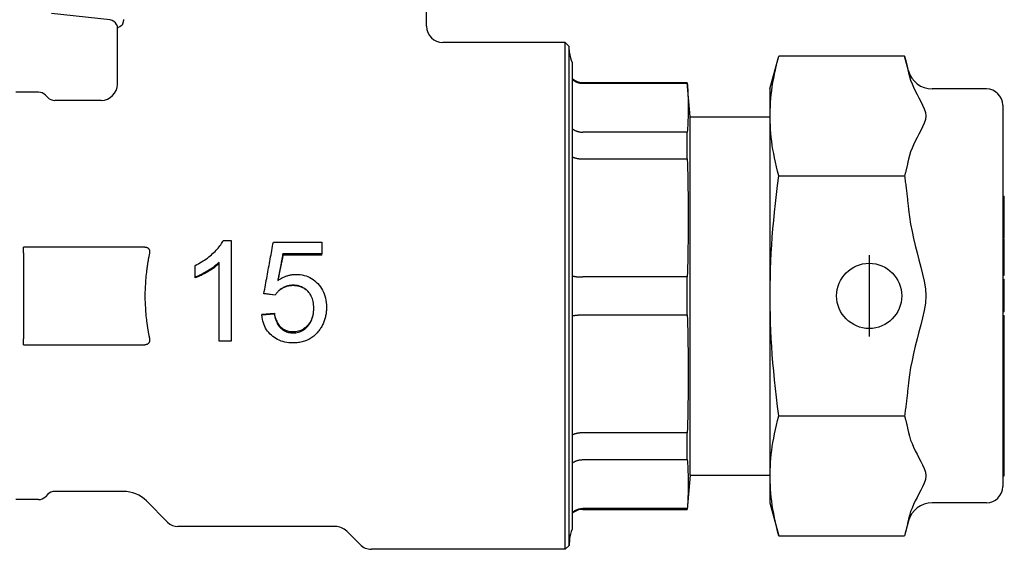
# Model space of a CAD drawing. Units: inches. Extents: x 5168 to 13515, y 3574 to 7469.
# Drawn here: x 10436 to 10497, y 6377 to 6410 of the extents above; entities that cross this region are included whole.
import ezdxf

# ---------------------------------------------------------------- set-up
doc = ezdxf.new("R2010")
doc.units = ezdxf.units.IN
doc.header["$MEASUREMENT"] = 0
doc.layers.add('DETAIL', color=2, linetype='Continuous')
doc.layers.add('ORIGIN', color=6, linetype='Continuous')

msp = doc.modelspace()

# ---------------------------------------------------------------- linework, layer by layer
at = {"layer": 'DETAIL'}
for p, q in [((10461.251, 6409.275), (10461.251, 6414.657)), ((10441.804, 6409.676), (10438.208, 6410.054)), ((10442.394, 6409.267), (10442.538, 6409.36)), ((10442.251, 6409.174), (10442.394, 6409.267)), ((10442.251, 6405.725), (10442.251, 6409.174)), ((10469.763, 6408.275), (10462.251, 6408.275)), ((10469.763, 6377.175), (10469.763, 6408.275)), ((10470.003, 6408.035), (10469.763, 6408.275)), ((10470.003, 6377.416), (10470.003, 6408.035)), ((10470.037, 6407.651), (10470.003, 6408.035)), ((10470.187, 6407.046), (10470.187, 6378.404)), ((10482.343, 6405.425), (10482.885, 6407.448)), ((10490.615, 6407.448), (10482.885, 6407.448)), ((10490.859, 6406.537), (10490.615, 6407.448)), ((10470.851, 6405.825), (10477.267, 6405.825)), ((10470.851, 6405.773), (10477.267, 6405.773)), ((10477.267, 6405.773), (10477.267, 6405.825)), ((10477.451, 6403.725), (10477.267, 6405.825)), ((10437.402, 6405.225), (10436.015, 6405.225)), ((10482.343, 6405.425), (10482.343, 6380.025)), ((10495.643, 6405.425), (10492.308, 6405.425)), ((10437.975, 6404.901), (10437.827, 6405.049)), ((10441.251, 6404.725), (10438.399, 6404.725)), ((10496.643, 6404.425), (10496.643, 6381.025)), ((10477.451, 6381.725), (10477.451, 6403.725)), ((10477.451, 6403.725), (10482.343, 6403.725)), ((10477.267, 6402.774), (10470.851, 6402.774)), ((10477.267, 6401.129), (10477.267, 6402.774)), ((10470.851, 6401.129), (10477.267, 6401.129)), ((10482.885, 6400.086), (10490.615, 6400.086)), ((10496.643, 6398.85), (10496.743, 6398.85)), ((10496.643, 6398.587), (10496.743, 6398.587)), ((10496.743, 6398.587), (10496.743, 6398.85)), ((10496.743, 6396.44), (10496.743, 6398.587)), ((10448.758, 6396.131), (10449.233, 6396.131)), ((10449.233, 6396.131), (10449.233, 6389.943)), ((10451.835, 6396.029), (10454.817, 6396.029)), ((10454.817, 6396.029), (10454.817, 6395.315)), ((10496.643, 6396.44), (10496.743, 6396.44)), ((10496.643, 6396.273), (10496.743, 6396.273)), ((10496.643, 6396.201), (10496.743, 6396.201)), ((10496.743, 6396.273), (10496.743, 6396.44)), ((10496.743, 6395.909), (10496.743, 6396.201)), ((10443.946, 6395.725), (10436.483, 6395.725)), ((10436.483, 6395.36), (10436.483, 6395.725)), ((10496.643, 6395.909), (10496.743, 6395.909)), ((10496.743, 6394.089), (10496.743, 6395.909)), ((10436.483, 6395.36), (10436.483, 6392.725)), ((10454.817, 6395.315), (10452.425, 6395.315)), ((10452.425, 6395.227), (10452.425, 6395.315)), ((10454.817, 6395.227), (10452.425, 6395.227)), ((10454.817, 6395.227), (10454.817, 6395.315)), ((10447.024, 6393.865), (10447.024, 6394.599)), ((10448.497, 6389.943), (10448.497, 6394.778)), ((10447.024, 6393.826), (10447.024, 6393.865)), ((10477.267, 6393.888), (10470.851, 6393.888)), ((10477.267, 6391.562), (10477.267, 6393.888)), ((10496.643, 6394.089), (10496.743, 6394.089)), ((10496.643, 6394.002), (10496.743, 6394.002)), ((10496.643, 6393.76), (10496.743, 6393.76)), ((10496.743, 6394.002), (10496.743, 6394.089)), ((10496.743, 6392.832), (10496.743, 6393.76)), ((10436.483, 6392.725), (10436.483, 6390.09)), ((10451.945, 6392.772), (10451.255, 6392.867)), ((10451.255, 6392.862), (10451.255, 6392.867)), ((10451.945, 6392.77), (10451.255, 6392.862)), ((10451.945, 6392.77), (10451.945, 6392.772)), ((10496.743, 6391.85), (10496.743, 6392.832)), ((10455.101, 6392.054), (10455.101, 6392.054)), ((10496.643, 6391.85), (10496.743, 6391.85)), ((10496.643, 6391.808), (10496.743, 6391.808)), ((10496.743, 6391.808), (10496.743, 6391.85)), ((10496.743, 6391.762), (10496.743, 6391.808)), ((10451.122, 6391.596), (10451.895, 6391.66)), ((10451.122, 6391.556), (10451.895, 6391.623)), ((10451.122, 6391.596), (10451.122, 6391.556)), ((10451.895, 6391.66), (10451.895, 6391.623)), ((10470.851, 6391.562), (10477.267, 6391.562)), ((10496.643, 6391.762), (10496.743, 6391.762)), ((10496.643, 6391.513), (10496.743, 6391.513)), ((10496.743, 6391.477), (10496.743, 6391.513)), ((10496.743, 6390.967), (10496.743, 6391.477)), ((10496.643, 6390.967), (10496.743, 6390.967)), ((10496.643, 6390.885), (10496.743, 6390.885)), ((10496.743, 6390.885), (10496.743, 6390.967)), ((10496.743, 6389.436), (10496.743, 6390.885)), ((10436.483, 6389.725), (10436.483, 6390.09)), ((10436.483, 6389.725), (10443.946, 6389.725)), ((10449.233, 6389.943), (10448.497, 6389.943)), ((10496.643, 6389.436), (10496.743, 6389.436)), ((10496.743, 6388.305), (10496.743, 6389.436)), ((10496.643, 6388.305), (10496.743, 6388.305)), ((10496.743, 6388.088), (10496.743, 6388.305)), ((10496.643, 6388.088), (10496.743, 6388.088)), ((10496.643, 6387.614), (10496.743, 6387.614)), ((10496.743, 6387.614), (10496.743, 6388.088)), ((10496.743, 6386.853), (10496.743, 6387.614)), ((10496.643, 6386.853), (10496.743, 6386.853)), ((10496.643, 6386.653), (10496.743, 6386.653)), ((10496.743, 6386.653), (10496.743, 6386.853)), ((10496.743, 6386.332), (10496.743, 6386.653)), ((10496.643, 6386.332), (10496.743, 6386.332)), ((10496.643, 6385.904), (10496.743, 6385.904)), ((10496.743, 6385.904), (10496.743, 6386.332)), ((10496.743, 6385.64), (10496.743, 6385.904)), ((10482.885, 6385.364), (10490.615, 6385.364)), ((10496.643, 6385.64), (10496.743, 6385.64)), ((10496.643, 6385.586), (10496.743, 6385.586)), ((10496.643, 6385.431), (10496.743, 6385.431)), ((10496.743, 6385.586), (10496.743, 6385.64)), ((10496.743, 6385.431), (10496.743, 6385.586)), ((10496.743, 6385.078), (10496.743, 6385.431)), ((10496.643, 6385.078), (10496.743, 6385.078)), ((10496.643, 6384.933), (10496.743, 6384.933)), ((10496.643, 6384.578), (10496.743, 6384.578)), ((10496.743, 6384.933), (10496.743, 6385.078)), ((10496.743, 6384.578), (10496.743, 6384.933)), ((10496.743, 6384.423), (10496.743, 6384.578)), ((10477.267, 6384.321), (10470.851, 6384.321)), ((10477.267, 6382.676), (10477.267, 6384.321)), ((10496.643, 6384.423), (10496.743, 6384.423)), ((10496.743, 6381.681), (10496.743, 6384.423)), ((10470.851, 6382.676), (10477.267, 6382.676)), ((10477.451, 6381.725), (10477.267, 6379.625)), ((10477.451, 6381.725), (10482.343, 6381.725)), ((10496.643, 6381.681), (10496.743, 6381.681)), ((10437.975, 6380.549), (10437.827, 6380.401)), ((10442.622, 6380.725), (10438.399, 6380.725)), ((10437.402, 6380.225), (10436.015, 6380.225)), ((10444.037, 6380.139), (10445.337, 6378.839)), ((10482.343, 6380.025), (10482.885, 6378.003)), ((10495.643, 6380.025), (10492.308, 6380.025)), ((10477.267, 6379.677), (10470.851, 6379.677)), ((10470.851, 6379.625), (10477.267, 6379.625)), ((10477.267, 6379.625), (10477.267, 6379.677)), ((10455.637, 6378.575), (10445.974, 6378.575)), ((10490.859, 6378.913), (10490.615, 6378.003)), ((10456.344, 6378.282), (10457.158, 6377.468)), ((10482.885, 6378.003), (10490.615, 6378.003)), ((10470.003, 6377.416), (10469.763, 6377.175)), ((10470.037, 6377.799), (10470.003, 6377.416)), ((10469.763, 6377.175), (10457.865, 6377.175))]:
    msp.add_line(p, q, dxfattribs=at)
at = {"layer": 'DETAIL', "flags": 128}
for points in [[(10442.196, 6409.377), (10442.202, 6409.365), (10442.207, 6409.353), (10442.212, 6409.341), (10442.217, 6409.329), (10442.221, 6409.317), (10442.226, 6409.304), (10442.229, 6409.292), (10442.233, 6409.281), (10442.236, 6409.269), (10442.238, 6409.259), (10442.24, 6409.248), (10442.242, 6409.239), (10442.244, 6409.23), (10442.245, 6409.221), (10442.247, 6409.213), (10442.248, 6409.205), (10442.249, 6409.198), (10442.249, 6409.192), (10442.25, 6409.186), (10442.25, 6409.182), (10442.251, 6409.178), (10442.251, 6409.176), (10442.251, 6409.174), (10442.251, 6409.174)], [(10442.636, 6409.679), (10442.631, 6409.657), (10442.626, 6409.634), (10442.621, 6409.612), (10442.616, 6409.59), (10442.611, 6409.568), (10442.606, 6409.547), (10442.601, 6409.526), (10442.596, 6409.506), (10442.591, 6409.486), (10442.586, 6409.467), (10442.58, 6409.448), (10442.575, 6409.431), (10442.569, 6409.414), (10442.563, 6409.399), (10442.557, 6409.386), (10442.551, 6409.375), (10442.544, 6409.366), (10442.538, 6409.36)], [(10482.885, 6400.086), (10482.81, 6400.375), (10482.742, 6400.656), (10482.68, 6400.929), (10482.624, 6401.196), (10482.574, 6401.457), (10482.53, 6401.714), (10482.49, 6401.965), (10482.457, 6402.213), (10482.428, 6402.458), (10482.404, 6402.699), (10482.385, 6402.939), (10482.371, 6403.177), (10482.362, 6403.413), (10482.357, 6403.649), (10482.357, 6403.885), (10482.362, 6404.121), (10482.371, 6404.357), (10482.385, 6404.595), (10482.404, 6404.835), (10482.428, 6405.076), (10482.457, 6405.321), (10482.49, 6405.569), (10482.53, 6405.82), (10482.574, 6406.076), (10482.624, 6406.338), (10482.68, 6406.605), (10482.742, 6406.878), (10482.81, 6407.159), (10482.885, 6407.448)], [(10490.615, 6407.448), (10490.627, 6407.403), (10490.638, 6407.359), (10490.65, 6407.316), (10490.661, 6407.272), (10490.672, 6407.228), (10490.683, 6407.185), (10490.694, 6407.141), (10490.705, 6407.098), (10490.716, 6407.055), (10490.726, 6407.012), (10490.736, 6406.969), (10490.747, 6406.927), (10490.757, 6406.884), (10490.767, 6406.842), (10490.776, 6406.799), (10490.786, 6406.757), (10490.796, 6406.715), (10490.805, 6406.673), (10490.814, 6406.631), (10490.824, 6406.589), (10490.833, 6406.547), (10490.841, 6406.505), (10490.85, 6406.464), (10490.859, 6406.422)], [(10490.859, 6406.422), (10490.916, 6406.192), (10490.989, 6405.964), (10491.072, 6405.744), (10491.165, 6405.529), (10491.268, 6405.311), (10491.381, 6405.087), (10491.493, 6404.873), (10491.611, 6404.65), (10491.72, 6404.436), (10491.818, 6404.215), (10491.894, 6403.987), (10491.924, 6403.767), (10491.894, 6403.546), (10491.818, 6403.318), (10491.72, 6403.098), (10491.611, 6402.884), (10491.493, 6402.66), (10491.381, 6402.446), (10491.268, 6402.223), (10491.165, 6402.005), (10491.072, 6401.79), (10490.989, 6401.57), (10490.916, 6401.342), (10490.859, 6401.112)], [(10470.187, 6406.021), (10470.21, 6406.002), (10470.233, 6405.983), (10470.257, 6405.965), (10470.282, 6405.948), (10470.307, 6405.931), (10470.333, 6405.916), (10470.359, 6405.901), (10470.385, 6405.886), (10470.412, 6405.873), (10470.439, 6405.86), (10470.467, 6405.849), (10470.495, 6405.838), (10470.524, 6405.827), (10470.553, 6405.818), (10470.582, 6405.81), (10470.611, 6405.802), (10470.64, 6405.795), (10470.67, 6405.79), (10470.7, 6405.785), (10470.73, 6405.781), (10470.76, 6405.777), (10470.79, 6405.775), (10470.82, 6405.774), (10470.851, 6405.773)], [(10477.267, 6405.773), (10477.276, 6405.643), (10477.283, 6405.514), (10477.29, 6405.387), (10477.297, 6405.26), (10477.302, 6405.135), (10477.307, 6405.01), (10477.311, 6404.886), (10477.314, 6404.763), (10477.316, 6404.64), (10477.318, 6404.518), (10477.319, 6404.396), (10477.32, 6404.274), (10477.319, 6404.152), (10477.318, 6404.029), (10477.316, 6403.907), (10477.314, 6403.784), (10477.311, 6403.661), (10477.307, 6403.537), (10477.302, 6403.412), (10477.297, 6403.287), (10477.29, 6403.16), (10477.283, 6403.033), (10477.276, 6402.904), (10477.267, 6402.774)], [(10470.187, 6402.992), (10470.21, 6402.975), (10470.233, 6402.959), (10470.257, 6402.943), (10470.282, 6402.928), (10470.307, 6402.913), (10470.333, 6402.899), (10470.359, 6402.886), (10470.385, 6402.873), (10470.412, 6402.862), (10470.439, 6402.85), (10470.467, 6402.84), (10470.495, 6402.83), (10470.524, 6402.821), (10470.553, 6402.813), (10470.582, 6402.806), (10470.611, 6402.799), (10470.64, 6402.793), (10470.67, 6402.788), (10470.7, 6402.784), (10470.73, 6402.78), (10470.76, 6402.777), (10470.79, 6402.775), (10470.82, 6402.774), (10470.851, 6402.774)], [(10470.187, 6401.261), (10470.21, 6401.251), (10470.233, 6401.241), (10470.257, 6401.232), (10470.282, 6401.223), (10470.307, 6401.214), (10470.333, 6401.205), (10470.359, 6401.197), (10470.385, 6401.19), (10470.412, 6401.183), (10470.439, 6401.176), (10470.467, 6401.17), (10470.495, 6401.164), (10470.524, 6401.158), (10470.553, 6401.153), (10470.582, 6401.149), (10470.611, 6401.145), (10470.64, 6401.141), (10470.67, 6401.138), (10470.7, 6401.136), (10470.73, 6401.133), (10470.76, 6401.132), (10470.79, 6401.13), (10470.82, 6401.13), (10470.851, 6401.129)], [(10477.267, 6401.129), (10477.276, 6400.815), (10477.283, 6400.504), (10477.29, 6400.196), (10477.297, 6399.891), (10477.302, 6399.588), (10477.307, 6399.287), (10477.311, 6398.988), (10477.314, 6398.69), (10477.316, 6398.394), (10477.318, 6398.098), (10477.319, 6397.803), (10477.32, 6397.509), (10477.319, 6397.214), (10477.318, 6396.919), (10477.316, 6396.623), (10477.314, 6396.327), (10477.311, 6396.029), (10477.307, 6395.73), (10477.302, 6395.429), (10477.297, 6395.127), (10477.29, 6394.821), (10477.283, 6394.513), (10477.276, 6394.202), (10477.267, 6393.888)], [(10490.859, 6401.112), (10490.85, 6401.07), (10490.841, 6401.029), (10490.833, 6400.987), (10490.824, 6400.945), (10490.814, 6400.903), (10490.805, 6400.861), (10490.796, 6400.819), (10490.786, 6400.777), (10490.776, 6400.735), (10490.767, 6400.692), (10490.757, 6400.65), (10490.747, 6400.607), (10490.736, 6400.564), (10490.726, 6400.522), (10490.716, 6400.479), (10490.705, 6400.436), (10490.694, 6400.392), (10490.683, 6400.349), (10490.672, 6400.306), (10490.661, 6400.262), (10490.65, 6400.218), (10490.638, 6400.174), (10490.627, 6400.13), (10490.615, 6400.086)], [(10482.885, 6385.364), (10482.81, 6385.941), (10482.742, 6386.503), (10482.68, 6387.05), (10482.624, 6387.584), (10482.574, 6388.106), (10482.53, 6388.618), (10482.49, 6389.122), (10482.457, 6389.617), (10482.428, 6390.106), (10482.404, 6390.59), (10482.385, 6391.069), (10482.371, 6391.545), (10482.362, 6392.018), (10482.357, 6392.489), (10482.357, 6392.961), (10482.362, 6393.432), (10482.371, 6393.906), (10482.385, 6394.381), (10482.404, 6394.86), (10482.428, 6395.344), (10482.457, 6395.833), (10482.49, 6396.328), (10482.53, 6396.832), (10482.574, 6397.344), (10482.624, 6397.866), (10482.68, 6398.4), (10482.742, 6398.947), (10482.81, 6399.509), (10482.885, 6400.086)], [(10490.615, 6400.086), (10490.627, 6399.998), (10490.638, 6399.91), (10490.65, 6399.822), (10490.661, 6399.735), (10490.672, 6399.648), (10490.683, 6399.561), (10490.694, 6399.474), (10490.705, 6399.388), (10490.716, 6399.302), (10490.726, 6399.216), (10490.736, 6399.13), (10490.747, 6399.045), (10490.757, 6398.959), (10490.767, 6398.874), (10490.776, 6398.79), (10490.786, 6398.705), (10490.796, 6398.621), (10490.805, 6398.537), (10490.814, 6398.453), (10490.824, 6398.369), (10490.833, 6398.285), (10490.841, 6398.202), (10490.85, 6398.119), (10490.859, 6398.036)], [(10490.859, 6398.036), (10490.916, 6397.575), (10490.989, 6397.12), (10491.072, 6396.679), (10491.165, 6396.25), (10491.268, 6395.813), (10491.381, 6395.366), (10491.493, 6394.938), (10491.611, 6394.492), (10491.72, 6394.064), (10491.818, 6393.622), (10491.894, 6393.166), (10491.924, 6392.725), (10491.894, 6392.284), (10491.818, 6391.828), (10491.72, 6391.387), (10491.611, 6390.958), (10491.493, 6390.512), (10491.381, 6390.084), (10491.268, 6389.637), (10491.165, 6389.2), (10491.072, 6388.771), (10490.989, 6388.331), (10490.916, 6387.875), (10490.859, 6387.414)], [(10447.024, 6394.599), (10447.126, 6394.649), (10447.226, 6394.701), (10447.323, 6394.755), (10447.419, 6394.811), (10447.512, 6394.868), (10447.603, 6394.927), (10447.692, 6394.988), (10447.778, 6395.05), (10447.863, 6395.114), (10447.945, 6395.18), (10448.026, 6395.248), (10448.104, 6395.318), (10448.179, 6395.388), (10448.25, 6395.457), (10448.318, 6395.526), (10448.382, 6395.595), (10448.442, 6395.664), (10448.498, 6395.732), (10448.551, 6395.799), (10448.6, 6395.866), (10448.645, 6395.933), (10448.686, 6395.999), (10448.724, 6396.065), (10448.758, 6396.131)], [(10451.255, 6392.867), (10451.279, 6393), (10451.303, 6393.133), (10451.327, 6393.266), (10451.351, 6393.398), (10451.376, 6393.531), (10451.4, 6393.664), (10451.424, 6393.797), (10451.448, 6393.929), (10451.472, 6394.062), (10451.497, 6394.194), (10451.521, 6394.326), (10451.545, 6394.458), (10451.569, 6394.59), (10451.593, 6394.722), (10451.618, 6394.854), (10451.642, 6394.985), (10451.666, 6395.116), (10451.69, 6395.248), (10451.714, 6395.378), (10451.739, 6395.509), (10451.763, 6395.64), (10451.787, 6395.77), (10451.811, 6395.9), (10451.835, 6396.029)], [(10443.946, 6395.725), (10443.95, 6395.725), (10443.954, 6395.725), (10443.958, 6395.725), (10443.962, 6395.725), (10443.966, 6395.725), (10443.97, 6395.724), (10443.974, 6395.724), (10443.977, 6395.724), (10443.981, 6395.724), (10443.985, 6395.723), (10443.989, 6395.723), (10443.993, 6395.722), (10443.997, 6395.722), (10444, 6395.721), (10444.004, 6395.721), (10444.008, 6395.72), (10444.011, 6395.719), (10444.015, 6395.719), (10444.019, 6395.718), (10444.022, 6395.717), (10444.026, 6395.716), (10444.03, 6395.716), (10444.033, 6395.715), (10444.037, 6395.714)], [(10444.037, 6395.714), (10444.052, 6395.709), (10444.067, 6395.703), (10444.081, 6395.697), (10444.095, 6395.69), (10444.109, 6395.682), (10444.122, 6395.673), (10444.134, 6395.663), (10444.147, 6395.652), (10444.158, 6395.64), (10444.17, 6395.627), (10444.181, 6395.613), (10444.191, 6395.598), (10444.2, 6395.582), (10444.208, 6395.565), (10444.215, 6395.547), (10444.221, 6395.528), (10444.226, 6395.509), (10444.23, 6395.488), (10444.232, 6395.468), (10444.234, 6395.447), (10444.233, 6395.425), (10444.232, 6395.404), (10444.229, 6395.382), (10444.226, 6395.36)], [(10444.226, 6395.36), (10444.216, 6395.311), (10444.206, 6395.262), (10444.196, 6395.213), (10444.187, 6395.165), (10444.177, 6395.116), (10444.168, 6395.067), (10444.159, 6395.018), (10444.151, 6394.97), (10444.142, 6394.921), (10444.134, 6394.872), (10444.126, 6394.823), (10444.118, 6394.775), (10444.11, 6394.726), (10444.102, 6394.678), (10444.095, 6394.629), (10444.088, 6394.58), (10444.081, 6394.532), (10444.074, 6394.483), (10444.067, 6394.435), (10444.061, 6394.386), (10444.054, 6394.338), (10444.048, 6394.289), (10444.042, 6394.241), (10444.037, 6394.192)], [(10452.425, 6395.315), (10452.412, 6395.247), (10452.398, 6395.178), (10452.385, 6395.11), (10452.371, 6395.041), (10452.358, 6394.973), (10452.344, 6394.904), (10452.331, 6394.835), (10452.317, 6394.767), (10452.304, 6394.698), (10452.29, 6394.629), (10452.276, 6394.56), (10452.263, 6394.491), (10452.249, 6394.422), (10452.236, 6394.353), (10452.222, 6394.284), (10452.209, 6394.215), (10452.195, 6394.146), (10452.182, 6394.077), (10452.168, 6394.008), (10452.155, 6393.939), (10452.141, 6393.869), (10452.128, 6393.8), (10452.114, 6393.731), (10452.101, 6393.662)], [(10452.425, 6395.227), (10452.412, 6395.162), (10452.399, 6395.098), (10452.386, 6395.033), (10452.372, 6394.968), (10452.359, 6394.904), (10452.346, 6394.839), (10452.333, 6394.774), (10452.32, 6394.709), (10452.306, 6394.644), (10452.293, 6394.58), (10452.28, 6394.515), (10452.267, 6394.45), (10452.254, 6394.385), (10452.24, 6394.319), (10452.227, 6394.254), (10452.214, 6394.189), (10452.201, 6394.124), (10452.187, 6394.059), (10452.174, 6393.994), (10452.161, 6393.928), (10452.148, 6393.863), (10452.135, 6393.798), (10452.121, 6393.732), (10452.108, 6393.667)], [(10448.497, 6394.778), (10448.452, 6394.735), (10448.404, 6394.692), (10448.354, 6394.648), (10448.302, 6394.605), (10448.247, 6394.562), (10448.19, 6394.519), (10448.131, 6394.476), (10448.069, 6394.432), (10448.005, 6394.389), (10447.939, 6394.345), (10447.87, 6394.302), (10447.8, 6394.258), (10447.728, 6394.216), (10447.658, 6394.175), (10447.589, 6394.136), (10447.521, 6394.098), (10447.455, 6394.063), (10447.39, 6394.029), (10447.326, 6393.997), (10447.263, 6393.967), (10447.201, 6393.939), (10447.141, 6393.912), (10447.082, 6393.888), (10447.024, 6393.865)], [(10448.497, 6394.708), (10448.452, 6394.666), (10448.404, 6394.624), (10448.354, 6394.583), (10448.302, 6394.541), (10448.247, 6394.499), (10448.19, 6394.458), (10448.131, 6394.416), (10448.069, 6394.374), (10448.005, 6394.332), (10447.939, 6394.29), (10447.87, 6394.248), (10447.8, 6394.206), (10447.728, 6394.165), (10447.658, 6394.125), (10447.589, 6394.088), (10447.521, 6394.052), (10447.455, 6394.017), (10447.39, 6393.985), (10447.326, 6393.954), (10447.263, 6393.925), (10447.201, 6393.897), (10447.141, 6393.872), (10447.082, 6393.848), (10447.024, 6393.826)], [(10444.037, 6394.192), (10444.023, 6394.066), (10444.009, 6393.941), (10443.998, 6393.816), (10443.987, 6393.692), (10443.977, 6393.568), (10443.969, 6393.445), (10443.962, 6393.322), (10443.956, 6393.201), (10443.951, 6393.08), (10443.948, 6392.961), (10443.946, 6392.842), (10443.945, 6392.725), (10443.946, 6392.608), (10443.948, 6392.489), (10443.951, 6392.37), (10443.956, 6392.249), (10443.962, 6392.128), (10443.969, 6392.006), (10443.977, 6391.882), (10443.987, 6391.759), (10443.998, 6391.634), (10444.009, 6391.509), (10444.023, 6391.384), (10444.037, 6391.258)], [(10452.101, 6393.662), (10452.146, 6393.693), (10452.191, 6393.723), (10452.236, 6393.752), (10452.282, 6393.78), (10452.328, 6393.806), (10452.374, 6393.831), (10452.42, 6393.855), (10452.466, 6393.877), (10452.513, 6393.898), (10452.56, 6393.917), (10452.607, 6393.935), (10452.654, 6393.952), (10452.701, 6393.967), (10452.749, 6393.982), (10452.797, 6393.994), (10452.845, 6394.006), (10452.893, 6394.016), (10452.941, 6394.025), (10452.989, 6394.032), (10453.038, 6394.038), (10453.087, 6394.043), (10453.136, 6394.046), (10453.185, 6394.048), (10453.235, 6394.049)], [(10453.235, 6394.049), (10453.364, 6394.045), (10453.49, 6394.033), (10453.613, 6394.014), (10453.732, 6393.986), (10453.847, 6393.951), (10453.96, 6393.908), (10454.068, 6393.858), (10454.174, 6393.799), (10454.276, 6393.733), (10454.374, 6393.659), (10454.469, 6393.577), (10454.561, 6393.487), (10454.647, 6393.391), (10454.726, 6393.29), (10454.797, 6393.185), (10454.861, 6393.076), (10454.917, 6392.962), (10454.966, 6392.843), (10455.007, 6392.72), (10455.041, 6392.593), (10455.067, 6392.461), (10455.086, 6392.324), (10455.097, 6392.184), (10455.101, 6392.038)], [(10470.187, 6393.949), (10470.21, 6393.944), (10470.233, 6393.939), (10470.257, 6393.935), (10470.282, 6393.931), (10470.307, 6393.927), (10470.333, 6393.923), (10470.359, 6393.919), (10470.385, 6393.916), (10470.412, 6393.912), (10470.439, 6393.909), (10470.467, 6393.906), (10470.495, 6393.904), (10470.524, 6393.901), (10470.553, 6393.899), (10470.582, 6393.897), (10470.611, 6393.895), (10470.64, 6393.893), (10470.67, 6393.892), (10470.7, 6393.891), (10470.73, 6393.89), (10470.76, 6393.889), (10470.79, 6393.888), (10470.82, 6393.888), (10470.851, 6393.888)], [(10453.038, 6393.378), (10452.979, 6393.377), (10452.921, 6393.373), (10452.864, 6393.367), (10452.808, 6393.359), (10452.753, 6393.349), (10452.699, 6393.336), (10452.646, 6393.321), (10452.594, 6393.303), (10452.543, 6393.283), (10452.493, 6393.261), (10452.444, 6393.237), (10452.396, 6393.21), (10452.349, 6393.181), (10452.304, 6393.151), (10452.26, 6393.12), (10452.218, 6393.087), (10452.178, 6393.052), (10452.14, 6393.017), (10452.103, 6392.979), (10452.068, 6392.941), (10452.035, 6392.901), (10452.003, 6392.859), (10451.973, 6392.816), (10451.945, 6392.772)], [(10453.038, 6393.356), (10452.979, 6393.355), (10452.921, 6393.351), (10452.864, 6393.346), (10452.808, 6393.338), (10452.753, 6393.327), (10452.699, 6393.315), (10452.646, 6393.3), (10452.594, 6393.284), (10452.543, 6393.264), (10452.493, 6393.243), (10452.444, 6393.219), (10452.396, 6393.193), (10452.349, 6393.166), (10452.304, 6393.137), (10452.26, 6393.106), (10452.218, 6393.074), (10452.178, 6393.041), (10452.14, 6393.007), (10452.103, 6392.971), (10452.068, 6392.933), (10452.035, 6392.895), (10452.003, 6392.855), (10451.973, 6392.813), (10451.945, 6392.77)], [(10454.319, 6391.968), (10454.316, 6392.074), (10454.309, 6392.177), (10454.297, 6392.277), (10454.279, 6392.372), (10454.257, 6392.464), (10454.231, 6392.552), (10454.199, 6392.636), (10454.162, 6392.716), (10454.121, 6392.793), (10454.074, 6392.865), (10454.023, 6392.934), (10453.966, 6392.999), (10453.906, 6393.06), (10453.843, 6393.115), (10453.776, 6393.165), (10453.707, 6393.21), (10453.634, 6393.249), (10453.558, 6393.283), (10453.479, 6393.312), (10453.397, 6393.336), (10453.312, 6393.354), (10453.224, 6393.367), (10453.133, 6393.375), (10453.038, 6393.378)], [(10454.158, 6392.725), (10454.13, 6392.774), (10454.101, 6392.822), (10454.069, 6392.867), (10454.035, 6392.912), (10454, 6392.954), (10453.962, 6392.995), (10453.922, 6393.034), (10453.881, 6393.071), (10453.838, 6393.105), (10453.794, 6393.138), (10453.749, 6393.168), (10453.703, 6393.195), (10453.655, 6393.221), (10453.606, 6393.244), (10453.555, 6393.266), (10453.503, 6393.284), (10453.45, 6393.301), (10453.395, 6393.316), (10453.339, 6393.328), (10453.281, 6393.338), (10453.223, 6393.346), (10453.163, 6393.351), (10453.101, 6393.355), (10453.038, 6393.356)], [(10453.047, 6390.534), (10453.136, 6390.537), (10453.221, 6390.545), (10453.305, 6390.559), (10453.386, 6390.578), (10453.465, 6390.602), (10453.541, 6390.632), (10453.615, 6390.668), (10453.687, 6390.709), (10453.756, 6390.756), (10453.823, 6390.808), (10453.887, 6390.865), (10453.949, 6390.928), (10454.008, 6390.996), (10454.061, 6391.068), (10454.109, 6391.143), (10454.153, 6391.221), (10454.191, 6391.303), (10454.224, 6391.389), (10454.253, 6391.479), (10454.276, 6391.572), (10454.294, 6391.669), (10454.307, 6391.769), (10454.315, 6391.873), (10454.319, 6391.98)], [(10453.047, 6390.456), (10453.136, 6390.459), (10453.222, 6390.468), (10453.306, 6390.482), (10453.388, 6390.502), (10453.467, 6390.528), (10453.543, 6390.559), (10453.618, 6390.597), (10453.69, 6390.64), (10453.759, 6390.688), (10453.826, 6390.743), (10453.891, 6390.803), (10453.953, 6390.869), (10454.011, 6390.94), (10454.065, 6391.014), (10454.113, 6391.093), (10454.156, 6391.175), (10454.194, 6391.261), (10454.227, 6391.35), (10454.255, 6391.444), (10454.278, 6391.541), (10454.296, 6391.642), (10454.308, 6391.747), (10454.316, 6391.855), (10454.319, 6391.968)], [(10455.101, 6392.038), (10455.1, 6391.968), (10455.097, 6391.899), (10455.093, 6391.831), (10455.087, 6391.763), (10455.08, 6391.696), (10455.071, 6391.63), (10455.06, 6391.565), (10455.048, 6391.5), (10455.034, 6391.437), (10455.018, 6391.374), (10455.001, 6391.312), (10454.982, 6391.251), (10454.961, 6391.191), (10454.939, 6391.132), (10454.915, 6391.073), (10454.889, 6391.015), (10454.862, 6390.958), (10454.833, 6390.902), (10454.803, 6390.847), (10454.77, 6390.792), (10454.736, 6390.739), (10454.701, 6390.686), (10454.664, 6390.634), (10454.625, 6390.583)], [(10444.037, 6391.258), (10444.042, 6391.21), (10444.048, 6391.161), (10444.054, 6391.113), (10444.061, 6391.064), (10444.067, 6391.016), (10444.074, 6390.967), (10444.081, 6390.918), (10444.088, 6390.87), (10444.095, 6390.821), (10444.102, 6390.773), (10444.11, 6390.724), (10444.118, 6390.675), (10444.126, 6390.627), (10444.134, 6390.578), (10444.142, 6390.529), (10444.151, 6390.481), (10444.159, 6390.432), (10444.168, 6390.383), (10444.177, 6390.334), (10444.187, 6390.286), (10444.196, 6390.237), (10444.206, 6390.188), (10444.216, 6390.139), (10444.226, 6390.09)], [(10453.052, 6389.841), (10452.917, 6389.845), (10452.787, 6389.854), (10452.661, 6389.87), (10452.539, 6389.893), (10452.422, 6389.922), (10452.308, 6389.957), (10452.199, 6389.999), (10452.093, 6390.048), (10451.992, 6390.103), (10451.896, 6390.164), (10451.803, 6390.232), (10451.714, 6390.307), (10451.631, 6390.387), (10451.554, 6390.471), (10451.483, 6390.56), (10451.418, 6390.653), (10451.359, 6390.751), (10451.307, 6390.853), (10451.26, 6390.959), (10451.22, 6391.07), (10451.186, 6391.185), (10451.159, 6391.304), (10451.137, 6391.428), (10451.122, 6391.556)], [(10451.895, 6391.66), (10451.911, 6391.568), (10451.93, 6391.48), (10451.952, 6391.395), (10451.978, 6391.315), (10452.006, 6391.239), (10452.038, 6391.166), (10452.072, 6391.098), (10452.11, 6391.033), (10452.151, 6390.973), (10452.195, 6390.916), (10452.242, 6390.863), (10452.293, 6390.814), (10452.345, 6390.77), (10452.4, 6390.729), (10452.456, 6390.692), (10452.515, 6390.658), (10452.575, 6390.629), (10452.637, 6390.604), (10452.701, 6390.583), (10452.766, 6390.565), (10452.834, 6390.551), (10452.903, 6390.542), (10452.974, 6390.536), (10453.047, 6390.534)], [(10451.895, 6391.623), (10451.911, 6391.527), (10451.93, 6391.436), (10451.952, 6391.348), (10451.978, 6391.265), (10452.006, 6391.186), (10452.038, 6391.111), (10452.072, 6391.04), (10452.11, 6390.973), (10452.151, 6390.911), (10452.195, 6390.852), (10452.242, 6390.797), (10452.293, 6390.747), (10452.345, 6390.7), (10452.4, 6390.658), (10452.456, 6390.62), (10452.515, 6390.585), (10452.575, 6390.555), (10452.637, 6390.529), (10452.701, 6390.507), (10452.766, 6390.489), (10452.834, 6390.475), (10452.903, 6390.465), (10452.974, 6390.459), (10453.047, 6390.456)], [(10470.187, 6391.501), (10470.21, 6391.506), (10470.233, 6391.511), (10470.257, 6391.515), (10470.282, 6391.519), (10470.307, 6391.524), (10470.333, 6391.527), (10470.359, 6391.531), (10470.385, 6391.535), (10470.412, 6391.538), (10470.439, 6391.541), (10470.467, 6391.544), (10470.495, 6391.547), (10470.524, 6391.549), (10470.553, 6391.551), (10470.582, 6391.554), (10470.611, 6391.555), (10470.64, 6391.557), (10470.67, 6391.558), (10470.7, 6391.56), (10470.73, 6391.561), (10470.76, 6391.561), (10470.79, 6391.562), (10470.82, 6391.562), (10470.851, 6391.562)], [(10477.267, 6391.562), (10477.276, 6391.248), (10477.283, 6390.937), (10477.29, 6390.629), (10477.297, 6390.324), (10477.302, 6390.021), (10477.307, 6389.72), (10477.311, 6389.421), (10477.314, 6389.123), (10477.316, 6388.827), (10477.318, 6388.531), (10477.319, 6388.236), (10477.32, 6387.942), (10477.319, 6387.647), (10477.318, 6387.352), (10477.316, 6387.056), (10477.314, 6386.76), (10477.311, 6386.462), (10477.307, 6386.163), (10477.302, 6385.862), (10477.297, 6385.559), (10477.29, 6385.254), (10477.283, 6384.946), (10477.276, 6384.635), (10477.267, 6384.321)], [(10454.625, 6390.583), (10454.576, 6390.522), (10454.526, 6390.464), (10454.474, 6390.408), (10454.421, 6390.356), (10454.367, 6390.305), (10454.311, 6390.258), (10454.253, 6390.213), (10454.194, 6390.17), (10454.134, 6390.13), (10454.072, 6390.093), (10454.008, 6390.058), (10453.944, 6390.026), (10453.877, 6389.997), (10453.81, 6389.97), (10453.74, 6389.945), (10453.67, 6389.923), (10453.598, 6389.904), (10453.524, 6389.887), (10453.449, 6389.873), (10453.372, 6389.862), (10453.294, 6389.853), (10453.215, 6389.846), (10453.134, 6389.843), (10453.052, 6389.841)], [(10444.226, 6390.09), (10444.229, 6390.068), (10444.232, 6390.047), (10444.233, 6390.025), (10444.234, 6390.004), (10444.232, 6389.983), (10444.23, 6389.962), (10444.226, 6389.942), (10444.221, 6389.922), (10444.215, 6389.903), (10444.208, 6389.885), (10444.2, 6389.868), (10444.191, 6389.852), (10444.181, 6389.837), (10444.17, 6389.823), (10444.158, 6389.81), (10444.147, 6389.798), (10444.134, 6389.787), (10444.122, 6389.777), (10444.109, 6389.769), (10444.095, 6389.761), (10444.081, 6389.753), (10444.067, 6389.747), (10444.052, 6389.741), (10444.037, 6389.737)], [(10444.037, 6389.737), (10444.033, 6389.736), (10444.029, 6389.735), (10444.026, 6389.734), (10444.022, 6389.733), (10444.018, 6389.732), (10444.015, 6389.731), (10444.011, 6389.731), (10444.007, 6389.73), (10444.003, 6389.729), (10444, 6389.729), (10443.996, 6389.728), (10443.992, 6389.728), (10443.988, 6389.727), (10443.985, 6389.727), (10443.981, 6389.727), (10443.977, 6389.726), (10443.973, 6389.726), (10443.969, 6389.726), (10443.965, 6389.726), (10443.961, 6389.725), (10443.957, 6389.725), (10443.954, 6389.725), (10443.95, 6389.725), (10443.946, 6389.725)], [(10490.859, 6387.414), (10490.85, 6387.331), (10490.841, 6387.248), (10490.833, 6387.165), (10490.824, 6387.081), (10490.814, 6386.998), (10490.805, 6386.914), (10490.796, 6386.829), (10490.786, 6386.745), (10490.776, 6386.661), (10490.767, 6386.576), (10490.757, 6386.491), (10490.747, 6386.406), (10490.736, 6386.32), (10490.726, 6386.234), (10490.716, 6386.149), (10490.705, 6386.062), (10490.694, 6385.976), (10490.683, 6385.889), (10490.672, 6385.802), (10490.661, 6385.715), (10490.65, 6385.628), (10490.638, 6385.54), (10490.627, 6385.452), (10490.615, 6385.364)], [(10482.885, 6378.003), (10482.81, 6378.291), (10482.742, 6378.572), (10482.68, 6378.846), (10482.624, 6379.113), (10482.574, 6379.374), (10482.53, 6379.63), (10482.49, 6379.882), (10482.457, 6380.129), (10482.428, 6380.374), (10482.404, 6380.616), (10482.385, 6380.855), (10482.371, 6381.093), (10482.362, 6381.33), (10482.357, 6381.565), (10482.357, 6381.801), (10482.362, 6382.037), (10482.371, 6382.274), (10482.385, 6382.511), (10482.404, 6382.751), (10482.428, 6382.993), (10482.457, 6383.237), (10482.49, 6383.485), (10482.53, 6383.737), (10482.574, 6383.993), (10482.624, 6384.254), (10482.68, 6384.521), (10482.742, 6384.794), (10482.81, 6385.075), (10482.885, 6385.364)], [(10490.615, 6385.364), (10490.627, 6385.32), (10490.638, 6385.276), (10490.65, 6385.232), (10490.661, 6385.188), (10490.672, 6385.145), (10490.683, 6385.101), (10490.694, 6385.058), (10490.705, 6385.015), (10490.716, 6384.972), (10490.726, 6384.929), (10490.736, 6384.886), (10490.747, 6384.843), (10490.757, 6384.8), (10490.767, 6384.758), (10490.776, 6384.716), (10490.786, 6384.673), (10490.796, 6384.631), (10490.805, 6384.589), (10490.814, 6384.547), (10490.824, 6384.505), (10490.833, 6384.463), (10490.841, 6384.422), (10490.85, 6384.38), (10490.859, 6384.339)], [(10470.851, 6384.321), (10470.82, 6384.32), (10470.79, 6384.32), (10470.76, 6384.319), (10470.73, 6384.317), (10470.7, 6384.315), (10470.67, 6384.312), (10470.64, 6384.309), (10470.611, 6384.305), (10470.582, 6384.301), (10470.553, 6384.297), (10470.524, 6384.292), (10470.495, 6384.286), (10470.467, 6384.281), (10470.439, 6384.274), (10470.412, 6384.268), (10470.385, 6384.26), (10470.359, 6384.253), (10470.333, 6384.245), (10470.307, 6384.236), (10470.282, 6384.228), (10470.257, 6384.219), (10470.233, 6384.209), (10470.21, 6384.199), (10470.187, 6384.189)], [(10490.859, 6384.339), (10490.916, 6384.108), (10490.989, 6383.881), (10491.072, 6383.66), (10491.165, 6383.446), (10491.268, 6383.227), (10491.381, 6383.004), (10491.493, 6382.79), (10491.611, 6382.567), (10491.72, 6382.352), (10491.818, 6382.132), (10491.894, 6381.904), (10491.924, 6381.683), (10491.894, 6381.463), (10491.818, 6381.235), (10491.72, 6381.014), (10491.611, 6380.8), (10491.493, 6380.577), (10491.381, 6380.363), (10491.268, 6380.139), (10491.165, 6379.921), (10491.072, 6379.706), (10490.989, 6379.486), (10490.916, 6379.258), (10490.859, 6379.028)], [(10470.187, 6382.458), (10470.21, 6382.475), (10470.233, 6382.492), (10470.257, 6382.508), (10470.282, 6382.523), (10470.307, 6382.537), (10470.333, 6382.551), (10470.359, 6382.564), (10470.385, 6382.577), (10470.412, 6382.589), (10470.439, 6382.6), (10470.467, 6382.61), (10470.495, 6382.62), (10470.524, 6382.629), (10470.553, 6382.637), (10470.582, 6382.644), (10470.611, 6382.651), (10470.64, 6382.657), (10470.67, 6382.662), (10470.7, 6382.666), (10470.73, 6382.67), (10470.76, 6382.673), (10470.79, 6382.675), (10470.82, 6382.676), (10470.851, 6382.676)], [(10477.267, 6382.676), (10477.276, 6382.546), (10477.283, 6382.417), (10477.29, 6382.29), (10477.297, 6382.163), (10477.302, 6382.038), (10477.307, 6381.913), (10477.311, 6381.789), (10477.314, 6381.666), (10477.316, 6381.543), (10477.318, 6381.421), (10477.319, 6381.299), (10477.32, 6381.177), (10477.319, 6381.055), (10477.318, 6380.932), (10477.316, 6380.81), (10477.314, 6380.687), (10477.311, 6380.564), (10477.307, 6380.44), (10477.302, 6380.315), (10477.297, 6380.19), (10477.29, 6380.063), (10477.283, 6379.936), (10477.276, 6379.807), (10477.267, 6379.677)], [(10470.187, 6379.429), (10470.21, 6379.449), (10470.233, 6379.467), (10470.257, 6379.485), (10470.282, 6379.502), (10470.307, 6379.519), (10470.333, 6379.535), (10470.359, 6379.55), (10470.385, 6379.564), (10470.412, 6379.577), (10470.439, 6379.59), (10470.467, 6379.602), (10470.495, 6379.613), (10470.524, 6379.623), (10470.553, 6379.632), (10470.582, 6379.641), (10470.611, 6379.648), (10470.64, 6379.655), (10470.67, 6379.661), (10470.7, 6379.666), (10470.73, 6379.67), (10470.76, 6379.673), (10470.79, 6379.675), (10470.82, 6379.676), (10470.851, 6379.677)], [(10490.859, 6379.028), (10490.85, 6378.986), (10490.841, 6378.945), (10490.833, 6378.903), (10490.824, 6378.861), (10490.814, 6378.82), (10490.805, 6378.778), (10490.796, 6378.735), (10490.786, 6378.693), (10490.776, 6378.651), (10490.767, 6378.609), (10490.757, 6378.566), (10490.747, 6378.524), (10490.736, 6378.481), (10490.726, 6378.438), (10490.716, 6378.395), (10490.705, 6378.352), (10490.694, 6378.309), (10490.683, 6378.265), (10490.672, 6378.222), (10490.661, 6378.178), (10490.65, 6378.135), (10490.638, 6378.091), (10490.627, 6378.047), (10490.615, 6378.003)]]:
    msp.add_lwpolyline(points, dxfattribs=at)
at = {"layer": 'DETAIL'}
for centre, radius, start, end in [((10441.702, 6409.135), 0.55, 26.0703, 79.34642), ((10462.251, 6409.275), 1, 180, 270), ((10472.029, 6407.825), 2, 185, 202.92417), ((10492.308, 6406.925), 1.5, 195, 270), ((10441.251, 6405.725), 1, 270, 0), ((10470.851, 6406.825), 1, 228.40969, 270), ((10437.402, 6404.625), 0.6, 45, 90), ((10495.643, 6404.425), 1, 0, 90), ((10438.399, 6405.325), 0.6, 225, 270), ((10495.643, 6381.025), 1, 270, 0), ((10437.402, 6380.825), 0.6, 270, 315), ((10438.399, 6380.125), 0.6, 90, 135), ((10442.622, 6378.725), 2, 45, 90), ((10492.308, 6378.525), 1.5, 90, 165), ((10470.851, 6378.625), 1, 90, 131.59031), ((10445.974, 6379.475), 0.9, 225, 270), ((10455.637, 6377.575), 1, 45, 90), ((10472.029, 6377.625), 2, 157.07583, 175), ((10457.865, 6378.175), 1, 225, 270)]:
    msp.add_arc(centre, radius, start, end, dxfattribs=at)
at = {"layer": 'ORIGIN'}
msp.add_line((10488.443, 6395.225), (10488.443, 6390.225), dxfattribs=at)
msp.add_circle((10488.443, 6392.725), 2, dxfattribs=at)

doc.saveas('drawing.dxf')
